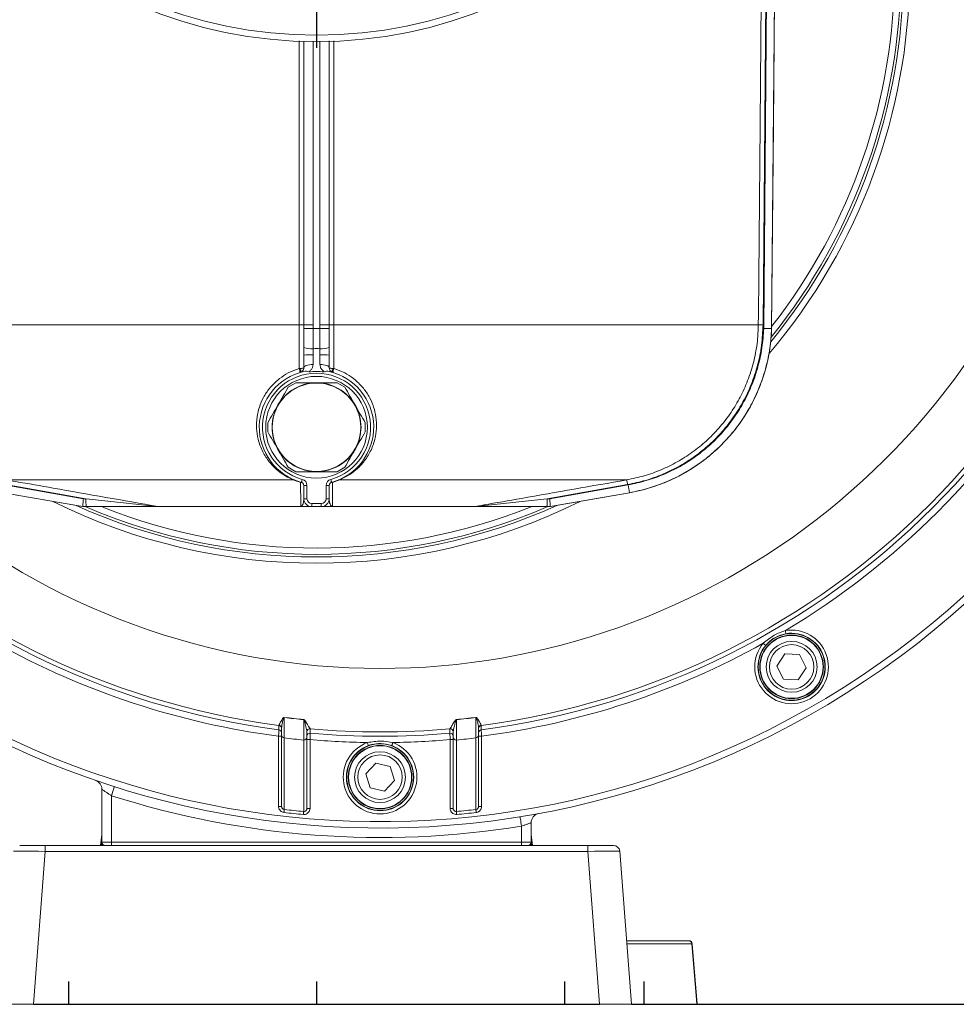
# Model space of a CAD drawing. Units: millimetres. Extents: x 13 to 413, y 12 to 292.
# Drawn here: x 253 to 283, y 184 to 215 of the extents above; entities that cross this region are included whole.
import ezdxf

# ---------------------------------------------------------------- set-up
doc = ezdxf.new("R2010")
doc.units = ezdxf.units.MM
doc.layers.add('DIBUJO', color=7, linetype='Continuous')
doc.styles.add('SLDTEXTSTYLE0', font='TXT', dxfattribs={"width": 0.605})
doc.dimstyles.new('SLDDIMSTYLE0', dxfattribs={"dimtxt": 4, "dimasz": 2.25, "dimexe": 0, "dimexo": 0.0625, "dimgap": 1, "dimtad": 1, "dimdec": 3, "dimlfac": 10, "dimrnd": 1e-09, "dimzin": 12, "dimdsep": 46, "dimtxsty": 'SLDTEXTSTYLE0', "dimsah": 1, "dimcen": 0.09, "dimadec": 0, "dimazin": 3, "dimtfac": 1, "dimtdec": 3, "dimtofl": 0, "dimtmove": 0, "dimatfit": 3, "dimfxl": 1, "dimfrac": 2, "dimtolj": 1, "dimtzin": 12, "dimarcsym": 0})

# ---------------------------------------------------------------- blocks, each defined once
blk = doc.blocks.new('_D_17')
at = {"layer": 'DIBUJO'}
for p, q in [((292.344, 249.531), (315.446, 249.531)), ((314.446, 249.531), (314.446, 184.231)), ((272.656, 184.231), (315.446, 184.231))]:
    blk.add_line(p, q, dxfattribs=at)
for points in [[(314.446, 249.531), (314.071, 247.281), (314.821, 247.281)], [(314.446, 184.231), (314.821, 186.481), (314.071, 186.481)]]:
    blk.add_solid(points, dxfattribs=at)
at = {"layer": 'DIBUJO', "insert": (309.29, 215.753), "char_height": 4, "attachment_point": 1, "rotation": 90, "style": 'SLDTEXTSTYLE0'}
blk.add_mtext('J', dxfattribs=at)
blk = doc.blocks.new('SW_CENTERMARKSYMBOL_0')
at = {"layer": 'DIBUJO', "color": 0}
for p, q in [((0, 0.4), (0, 14.45)), ((-0.4, 0), (-14.45, 0)), ((0, 0), (-0.2, 0)), ((0, 0), (0, 0.2)), ((0, 0), (0, -0.2)), ((0, 0), (0.2, 0)), ((0.4, 0), (14.45, 0)), ((0, -0.4), (0, -14.45))]:
    blk.add_line(p, q, dxfattribs=at)

msp = doc.modelspace()

# ---------------------------------------------------------------- linework, layer by layer
at = {"color": 7, "linetype": 'Continuous', "lineweight": 15}
for p, q in [((277.06717, 205.49548), (277.42495, 246.4935)), ((276.94373, 222.38662), (276.79721, 205.61581)), ((276.81852, 205.50042), (276.96591, 222.38672)), ((263.14622, 214.55337), (263.14622, 205.6159)), ((248.84309, 205.61712), (262.20173, 205.61712)), ((262.34554, 205.5008), (262.34551, 205.6159)), ((262.64264, 205.61346), (262.64273, 205.49548)), ((262.64273, 205.49548), (262.84899, 205.49548)), ((262.64273, 205.49548), (262.64273, 205.49548)), ((262.84899, 205.49548), (262.84909, 205.61346)), ((262.84899, 205.49548), (262.849, 205.49548)), ((263.14622, 205.6159), (263.14619, 205.5008)), ((263.29, 205.61712), (276.64864, 205.61712)), ((277.06629, 205.49548), (277.06717, 205.49548)), ((262.34586, 204.66089), (262.34554, 204.9063)), ((262.64274, 204.86509), (262.64166, 204.67401)), ((262.85007, 204.67401), (262.84899, 204.86509)), ((263.14619, 204.9063), (263.14586, 204.66089)), ((262.34586, 204.26433), (262.34586, 204.66089)), ((262.20158, 204.24112), (262.23817, 204.24354)), ((263.25356, 204.24354), (263.29015, 204.24112)), ((262.09977, 203.7935), (261.85648, 203.65304)), ((263.63525, 203.65304), (263.39196, 203.7935)), ((261.21038, 202.53397), (261.21038, 202.25304)), ((264.28135, 202.25304), (264.28135, 202.53397)), ((261.85648, 201.13397), (262.09977, 200.9935)), ((263.39196, 200.9935), (263.63525, 201.13397)), ((252.93572, 200.57914), (255.40864, 200.1435)), ((255.49155, 200.1435), (252.95699, 200.58899)), ((262.01982, 200.73671), (252.98168, 200.73671)), ((262.44586, 200.56047), (262.34586, 200.56047)), ((262.34586, 200.1435), (262.34586, 200.56047)), ((262.44586, 200.56047), (262.44586, 200.1435)), ((263.14586, 200.56047), (263.04586, 200.56047)), ((263.04586, 200.1435), (263.04586, 200.56047)), ((263.14586, 200.56047), (263.14586, 200.1435)), ((263.47191, 200.73671), (263.24494, 200.65895)), ((272.51005, 200.73671), (263.47191, 200.73671)), ((272.53474, 200.58899), (270.00018, 200.1435)), ((270.08309, 200.1435), (272.55601, 200.57914)), ((252.89262, 200.33294), (255.38583, 199.8935)), ((270.1059, 199.8935), (272.59911, 200.33294)), ((272.59721, 200.33294), (272.59911, 200.33294)), ((255.38583, 199.8935), (255.38895, 199.8935)), ((255.38895, 199.8935), (255.38896, 199.89351)), ((255.49373, 199.8935), (255.38895, 199.8935)), ((255.40864, 200.1435), (255.49155, 200.1435)), ((257.76417, 199.8973), (262.24759, 199.8973)), ((262.2519, 199.8935), (257.80724, 199.8935)), ((262.34586, 200.1435), (262.44586, 200.1435)), ((262.59586, 199.9935), (262.89586, 199.9935)), ((262.59586, 199.9935), (262.59586, 199.8935)), ((262.89586, 199.8935), (262.59586, 199.8935)), ((262.89586, 199.8935), (262.89586, 199.9935)), ((263.04586, 200.1435), (263.14586, 200.1435)), ((267.68449, 199.8935), (263.23983, 199.8935)), ((263.24414, 199.8973), (267.72756, 199.8973)), ((270.10278, 199.8935), (269.99799, 199.8935)), ((270.00018, 200.1435), (270.08309, 200.1435)), ((270.10277, 199.89351), (270.10278, 199.8935)), ((270.10278, 199.8935), (270.1059, 199.8935)), ((277.4875, 195.26315), (277.2347, 194.87659)), ((277.94866, 195.2375), (277.4875, 195.26315)), ((278.15703, 194.82529), (277.94866, 195.2375)), ((277.2347, 194.87659), (277.44307, 194.46438)), ((277.90423, 194.43873), (278.15703, 194.82529)), ((277.44307, 194.46438), (277.90423, 194.43873)), ((261.56322, 193.01112), (261.56319, 193.01621)), ((262.44586, 192.80747), (262.44586, 192.64159)), ((262.54939, 192.90208), (262.54939, 192.90208)), ((266.94234, 192.90208), (266.94234, 192.90208)), ((267.04586, 192.64159), (267.04586, 192.80747)), ((267.92854, 193.01621), (267.92851, 193.01112)), ((261.55086, 192.67182), (261.64586, 192.67182)), ((261.55086, 190.45875), (261.55086, 192.67182)), ((261.64586, 190.45875), (261.64586, 192.70852)), ((262.44586, 192.64159), (262.44586, 190.39742)), ((262.44586, 192.56344), (262.54086, 192.56344)), ((262.54086, 192.56344), (262.54086, 190.39742)), ((266.95086, 192.56344), (267.04586, 192.56344)), ((266.95086, 190.39742), (266.95086, 192.56344)), ((267.04586, 190.39742), (267.04586, 192.64159)), ((267.84586, 192.70852), (267.84586, 190.45875)), ((267.84586, 192.67182), (267.94086, 192.67182)), ((267.94086, 192.67182), (267.94086, 190.45875)), ((264.61094, 191.82273), (264.29585, 191.48502)), ((265.06096, 191.71871), (264.61094, 191.82273)), ((265.19588, 191.27698), (265.06096, 191.71871)), ((264.29585, 191.48502), (264.43077, 191.04328)), ((264.88079, 190.93926), (265.19588, 191.27698)), ((255.99301, 189.331), (255.99301, 190.99629)), ((264.43077, 191.04328), (264.88079, 190.93926)), ((256.29301, 190.79725), (256.29301, 189.331)), ((261.64586, 190.45875), (261.55086, 190.45875)), ((262.54086, 190.39742), (262.44586, 190.39742)), ((267.04586, 190.39742), (266.95086, 190.39742)), ((267.94086, 190.45875), (267.84586, 190.45875)), ((269.19872, 189.331), (269.19872, 189.83993)), ((269.49872, 189.94405), (269.49872, 189.331)), ((255.99301, 189.57447), (255.94505, 189.231)), ((269.54668, 189.231), (269.49872, 189.57447)), ((253.40534, 189.231), (254.2034, 189.231)), ((254.2034, 189.04495), (253.83566, 184.231)), ((254.2034, 189.04495), (254.2034, 189.231)), ((254.2034, 189.231), (271.28833, 189.231)), ((271.28833, 189.04495), (254.2034, 189.04495)), ((255.99301, 189.331), (256.29301, 189.331)), ((255.99301, 189.331), (255.99301, 189.231)), ((256.29301, 189.331), (256.29301, 189.231)), ((256.29301, 189.331), (269.19872, 189.331)), ((269.19872, 189.231), (269.19872, 189.331)), ((269.19872, 189.331), (269.49872, 189.331)), ((269.49872, 189.231), (269.49872, 189.331)), ((271.28833, 189.04495), (271.28833, 189.231)), ((271.28833, 189.231), (272.08639, 189.231)), ((271.65607, 184.231), (271.28833, 189.04495)), ((272.65366, 184.231), (272.28581, 189.04623)), ((274.55696, 186.1382), (274.56759, 186.13891)), ((274.71903, 184.23119), (274.56755, 186.1389)), ((253.83566, 184.231), (252.83807, 184.231)), ((253.83566, 184.231), (271.65607, 184.231)), ((272.65366, 184.231), (271.65607, 184.231)), ((272.65366, 184.231), (274.7088, 184.231))]:
    msp.add_line(p, q, dxfattribs=at)
at = {"color": 7, "linetype": 'Continuous', "lineweight": 15, "flags": 128}
for points in [[(276.64864, 205.61712), (276.65126, 205.91711), (276.66174, 207.11706), (276.70367, 211.91688), (276.79515, 222.38793)], [(277.2137, 222.38454), (277.20934, 221.88456), (277.19188, 219.88463), (277.12206, 211.88494), (277.06629, 205.49548)], [(262.20173, 205.61712), (262.20173, 205.91711), (262.20173, 207.11706), (262.20171, 211.91688), (262.2017, 214.55337)], [(262.34551, 205.6159), (262.34551, 205.80123), (262.34551, 207.00118), (262.34551, 211.801), (262.34551, 214.54403)], [(262.64265, 214.53609), (262.64265, 212.84256), (262.64264, 205.61346)], [(262.84909, 205.61346), (262.84909, 206.39567), (262.84908, 209.99643), (262.84908, 214.54317)], [(263.29003, 214.5583), (263.29003, 213.3616), (263.29, 205.61712)], [(276.79721, 205.61581), (276.76886, 205.61606), (276.74158, 205.61629), (276.71635, 205.61652), (276.6941, 205.61671), (276.67561, 205.61688), (276.66157, 205.617), (276.65246, 205.61708), (276.64864, 205.61712)], [(277.06629, 205.49548), (277.06629, 205.49548)], [(262.23817, 204.24354), (262.24486, 204.22278), (262.24988, 204.2017), (262.25299, 204.18133), (262.25405, 204.16263), (262.25299, 204.1465), (262.24988, 204.13372), (262.24486, 204.12488), (262.23817, 204.12042)], [(262.63796, 204.36884), (262.58057, 204.36637), (262.5256, 204.36011), (262.47511, 204.35029), (262.43096, 204.33728), (262.39479, 204.32155), (262.36795, 204.3037), (262.35144, 204.28439), (262.34586, 204.26433)], [(262.85377, 204.36884), (262.91116, 204.36637), (262.96613, 204.36011), (263.01662, 204.35029), (263.06077, 204.33728), (263.09694, 204.32155), (263.12378, 204.3037), (263.14029, 204.28439), (263.14586, 204.26433)], [(263.25356, 204.12042), (263.24687, 204.12488), (263.24185, 204.13372), (263.23873, 204.1465), (263.23768, 204.16263), (263.23873, 204.18133), (263.24185, 204.2017), (263.24687, 204.22278), (263.25356, 204.24354)], [(262.27218, 200.65695), (262.27269, 200.6588), (262.27418, 200.66429), (262.27662, 200.67321), (262.27989, 200.68521), (262.28388, 200.69982), (262.28843, 200.7165), (262.29336, 200.7346), (262.2985, 200.75342)], [(263.21955, 200.65695), (263.21904, 200.6588), (263.21755, 200.66429), (263.21511, 200.67321), (263.21184, 200.68521), (263.20785, 200.69982), (263.2033, 200.7165), (263.19837, 200.7346), (263.19323, 200.75342)], [(255.38896, 199.89351), (254.89659, 199.98023), (252.89452, 200.33294)], [(272.59721, 200.33294), (272.10482, 200.24618), (270.10277, 199.89351)], [(277.5164, 195.89476), (277.51605, 195.8968), (277.51507, 195.90251), (277.51349, 195.91167), (277.51138, 195.92393), (277.50882, 195.93883), (277.50591, 195.95579), (277.50274, 195.97419), (277.49946, 195.99331)], [(276.80475, 195.59222), (276.81966, 195.57981), (276.83401, 195.56788), (276.84725, 195.55687), (276.85887, 195.5472), (276.86844, 195.53924), (276.87558, 195.5333), (276.88003, 195.5296), (276.88162, 195.52827)], [(261.73146, 193.26119), (261.73141, 193.26079), (261.73136, 193.26039), (261.73131, 193.25998), (261.73126, 193.25957), (261.73121, 193.25915), (261.73116, 193.25872), (261.7311, 193.25829), (261.73105, 193.25786)], [(262.34304, 193.18895), (262.34308, 193.18939), (262.34313, 193.18982), (262.34317, 193.19024), (262.34321, 193.19066), (262.34325, 193.19108), (262.34329, 193.19149), (262.34333, 193.19189), (262.34337, 193.19229)], [(267.14836, 193.19229), (267.1484, 193.19189), (267.14844, 193.19149), (267.14848, 193.19108), (267.14852, 193.19066), (267.14856, 193.19024), (267.1486, 193.18982), (267.14865, 193.18939), (267.14869, 193.18895)], [(267.76068, 193.25786), (267.76063, 193.25829), (267.76057, 193.25872), (267.76052, 193.25915), (267.76047, 193.25957), (267.76042, 193.25998), (267.76036, 193.26039), (267.76031, 193.26079), (267.76026, 193.26119)], [(261.56315, 192.8719), (261.56315, 192.87357), (261.56315, 192.88026), (261.56316, 192.90701), (261.56322, 193.01112)], [(262.54939, 192.90208), (262.54939, 192.90041), (262.54939, 192.89375), (262.54938, 192.86712), (262.54934, 192.76347)], [(266.94239, 192.76347), (266.94239, 192.76514), (266.94239, 192.77179), (266.94238, 192.79843), (266.94234, 192.90208)], [(267.92851, 193.01112), (267.92851, 193.00945), (267.92852, 193.00276), (267.92853, 192.976), (267.92858, 192.8719)], [(261.72945, 192.61522), (261.72947, 192.58745), (261.72952, 192.47638), (261.72972, 192.03214), (261.7304, 190.36127)], [(262.34253, 190.29974), (262.34252, 190.32741), (262.34248, 190.43812), (262.34234, 190.88097), (262.34177, 192.54804)], [(264.34477, 192.46852), (264.35149, 192.45032), (264.35795, 192.43281), (264.3639, 192.41666), (264.36914, 192.40247), (264.37344, 192.3908), (264.37666, 192.38208), (264.37866, 192.37665), (264.37938, 192.37471)], [(265.11235, 192.37471), (265.11307, 192.37665), (265.11507, 192.38208), (265.11829, 192.3908), (265.12259, 192.40247), (265.12782, 192.41666), (265.13378, 192.43281), (265.14024, 192.45032), (265.14695, 192.46852)], [(267.14996, 192.54804), (267.14995, 192.52034), (267.14991, 192.40956), (267.14975, 191.96648), (267.1492, 190.29974)], [(267.76133, 190.36127), (267.76134, 190.38901), (267.76138, 190.49997), (267.76156, 190.94385), (267.76227, 192.61522)], [(256.38423, 191.08304), (256.38247, 191.07755), (256.37728, 191.06129), (256.36885, 191.03488), (256.35751, 190.99933), (256.34368, 190.95602), (256.32792, 190.90661), (256.3108, 190.853), (256.29301, 190.79725)], [(261.71994, 190.26786), (261.72181, 190.28459), (261.72363, 190.30079), (261.72532, 190.31595), (261.72685, 190.32959), (261.72816, 190.34127), (261.72921, 190.35063), (261.72996, 190.35737), (261.7304, 190.36127)], [(262.34253, 190.29974), (262.34218, 190.29582), (262.34157, 190.28907), (262.34074, 190.27969), (262.3397, 190.26798), (262.33848, 190.25431), (262.33713, 190.23912), (262.33568, 190.22288), (262.33419, 190.20611)], [(267.15754, 190.20611), (267.15605, 190.22288), (267.1546, 190.23912), (267.15325, 190.25431), (267.15203, 190.26798), (267.15099, 190.27969), (267.15015, 190.28907), (267.14955, 190.29582), (267.1492, 190.29974)], [(267.76133, 190.36127), (267.76177, 190.35737), (267.76252, 190.35063), (267.76357, 190.34127), (267.76488, 190.32959), (267.7664, 190.31595), (267.7681, 190.30079), (267.76992, 190.28459), (267.77179, 190.26786)], [(269.15067, 190.13606), (269.15159, 190.13037), (269.15433, 190.11352), (269.15877, 190.08615), (269.16474, 190.04933), (269.17203, 190.00445), (269.18033, 189.95326), (269.18935, 189.89771), (269.19872, 189.83993)], [(274.7088, 184.231), (274.67707, 184.62972), (274.55696, 186.1382)]]:
    msp.add_lwpolyline(points, dxfattribs=at)
at = {"color": 7, "linetype": 'Continuous', "lineweight": 15}
for centre, radius in [((262.74586, 228.7805), 14.25), ((262.74586, 228.7805), 14.05), ((262.74586, 202.3935), 1.6), ((262.74586, 202.3935), 1.39118), ((277.69586, 194.85094), 1.04996), ((277.69586, 194.85094), 1), ((277.69586, 194.85094), 0.99), ((277.69586, 194.85094), 0.8), ((277.69586, 194.85094), 0.7), ((264.74586, 191.381), 1.04996), ((264.74586, 191.381), 1), ((264.74586, 191.381), 0.99), ((264.74586, 191.381), 0.8), ((264.74586, 191.381), 0.7)]:
    msp.add_circle(centre, radius, dxfattribs=at)
for centre, radius, start, end in [((264.74586, 217.281), 27.5, 127.170993, 29.778161), ((264.74586, 217.281), 27.3, 127.484173, 29.778161), ((264.74586, 217.281), 22.47775, 180, 55.94686), ((262.74586, 216.781), 18.66782, 319.710285, 38.929059), ((262.74586, 216.781), 18.47086, 320.695931, 38.18005), ((262.74586, 216.781), 18.38808, 321.081117, 37.856729), ((262.74586, 216.781), 18.19112, 321.934109, 0), ((264.74586, 217.281), 24.61572, 187.428919, 262.571081), ((264.74586, 217.281), 24.47767, 187.470893, 262.529107), ((264.74586, 217.281), 24.47767, 277.470893, 352.529107), ((264.74586, 217.281), 24.61572, 277.428919, 352.571081), ((262.23318, 200.84573), 4.7715, 88.650965, 90.377593), ((262.57535, 215.52003), 9.9068, 268.670638, 270.389206), ((262.91638, 215.52003), 9.9068, 269.610794, 271.329362), ((263.25855, 200.84573), 4.7715, 89.622407, 91.349035), ((271.65969, 205.66075), 5.41, 279.999842, 358.249388), ((262.5768, 205.48177), 0.6202, 248.106371, 276.103096), ((262.91493, 205.48177), 0.6202, 263.896904, 291.893629), ((262.56853, 202.98248), 1.69311, 87.52447, 97.556885), ((262.9232, 202.98248), 1.69311, 82.443115, 92.47553), ((264.74586, 217.281), 24.81572, 300.926097, 329.073903), ((261.94111, 204.12399), 0.2856, 358.594351, 24.213608), ((263.55062, 204.12399), 0.2856, 155.786392, 181.405649), ((262.74586, 202.3935), 1.8, 102.794364, 254.742477), ((262.74586, 202.3935), 1.7, 285.257523, 254.742477), ((262.74586, 202.3935), 1.8, 285.257523, 77.205636), ((262.74586, 202.3935), 1.4, 90, 150), ((262.74586, 202.3935), 1.4, 30, 90), ((262.74586, 202.3935), 1.4, 150, 210), ((262.74586, 202.3935), 1.4, 330, 30), ((262.74586, 202.3935), 1.4, 210, 270), ((262.74586, 202.3935), 1.4, 270, 330), ((262.02516, 200.65386), 0.08302, 67.58774, 93.687417), ((262.25415, 200.59042), 0.06893, 74.83713, 96.128714), ((262.24663, 200.55972), 0.09924, 0.436268, 89.907094), ((262.24586, 200.56047), 0.1, 0, 74.742477), ((262.24586, 200.56047), 0.2, 0, 74.742477), ((263.24586, 200.56047), 0.2, 105.257523, 180), ((263.2451, 200.55972), 0.09924, 90.092906, 179.563732), ((263.24586, 200.56047), 0.1, 105.257523, 180), ((263.23758, 200.59042), 0.06893, 83.871286, 105.16287), ((263.46657, 200.65386), 0.08302, 86.312583, 112.41226), ((276.92529, 201.39876), 4.4646, 188.527772, 190.449916), ((265.41791, 199.25798), 7.25934, 8.515611, 10.485952), ((262.74586, 216.781), 18.66782, 243.608284, 296.391716), ((262.74586, 216.781), 18.47086, 245.831903, 294.168097), ((262.74586, 216.781), 18.38808, 246.692361, 293.307639), ((262.65017, 200.08096), 7.15889, 179.499439, 181.500476), ((262.74586, 216.781), 18.19112, 248.309756, 291.79779), ((257.80722, 200.13935), 0.24585, 259.915379, 270.004434), ((262.2532, 199.89932), 0.00596, 199.803209, 257.387737), ((262.59586, 200.1435), 0.25, 180, 270), ((262.59586, 200.1435), 0.15, 180, 270), ((262.89586, 200.1435), 0.15, 270, 360), ((262.89586, 200.1435), 0.25, 270, 360), ((263.23853, 199.89932), 0.00596, 282.612263, 340.196791), ((267.68451, 200.13935), 0.24585, 269.995566, 280.084621), ((262.84156, 200.08096), 7.15889, 358.499524, 0.500561), ((277.69586, 194.85094), 1.15913, 140.244456, 99.755544), ((277.69586, 194.85094), 1.05913, 140.244456, 99.755544), ((264.74586, 217.281), 24.81572, 240.926097, 262.602689), ((264.74586, 217.281), 24.81572, 277.397311, 299.073903), ((264.74586, 217.281), 24.21158, 262.846982, 264.304431), ((264.74586, 217.281), 24.20822, 262.846982, 264.304431), ((264.74586, 217.281), 24.20822, 275.695569, 277.153018), ((264.74586, 217.281), 24.21158, 275.695569, 277.153018), ((261.55087, 192.7777), 0.095, 0.000718, 82.572752), ((261.55103, 192.92215), 0.09484, 0.061897, 82.632695), ((261.55087, 192.91693), 0.095, 0.000621, 82.531273), ((262.54086, 192.80746), 0.095, 84.850905, 179.998988), ((262.54086, 192.66885), 0.095, 84.879503, 179.998888), ((264.74586, 217.281), 24.61572, 264.880543, 275.119457), ((264.74586, 217.281), 24.47767, 264.851704, 275.148296), ((266.95087, 192.80746), 0.095, 0.001242, 95.149045), ((266.95087, 192.66885), 0.095, 0.001382, 95.120368), ((267.9407, 192.92215), 0.09484, 97.367311, 179.938097), ((267.94086, 192.91693), 0.095, 97.468847, 179.999131), ((267.94086, 192.7777), 0.095, 97.427207, 179.999258), ((261.74021, 192.70895), 0.09435, 180.26176, 263.454555), ((264.74586, 217.281), 24.84953, 263.027844, 264.448177), ((262.35126, 192.64216), 0.09461, 264.24367, 359.651016), ((264.74586, 217.281), 24.81572, 264.902262, 269.073903), ((264.74586, 191.381), 1.15913, 110.244456, 69.755544), ((264.74586, 217.281), 24.81572, 270.926097, 275.097738), ((267.14047, 192.64216), 0.09461, 180.348931, 275.756357), ((264.74586, 217.281), 24.84953, 275.551823, 276.972156), ((267.75152, 192.70895), 0.09435, 276.545283, 359.738402), ((264.74586, 191.381), 1.05913, 110.244456, 69.755544), ((255.69301, 190.99629), 0.3, 0, 70.995504), ((264.74586, 217.281), 27.8, 252.298403, 279.217038), ((264.74586, 217.281), 27.08809, 263.60855, 264.909847), ((264.74586, 217.281), 27.08809, 275.090153, 276.39145), ((264.74586, 217.281), 27.18208, 263.60855, 264.909847), ((264.74586, 217.281), 27.18208, 275.090153, 276.39145), ((269.79872, 189.94405), 0.3, 100.472144, 180), ((256.04424, 189.18656), 0.10629, 118.813304, 155.289787), ((256.09301, 189.331), 0.1, 180, 270), ((269.39872, 189.331), 0.1, 270, 0), ((269.44749, 189.18656), 0.10629, 24.710213, 61.186696), ((272.08639, 189.031), 0.2, 4.890594, 90), ((274.46012, 186.13411), 0.09693, 2.42213, 88.502121), ((274.46809, 186.131), 0.1, 4.528448, 89.99951), ((274.46809, 186.131), 0.1, 4.702796, 89.999639)]:
    msp.add_arc(centre, radius, start, end, dxfattribs=at)
for centre, major_axis, start_param, end_param in [((254.20767, 189.031), (1.00175, -0.01522), 1.57526255, 3.14074551), ((271.28406, 189.031), (1.00175, 0.01522), 0.00084715, 1.56633011)]:
    msp.add_ellipse(centre, major_axis=major_axis, ratio=0.01385919, start_param=start_param, end_param=end_param, dxfattribs=at)
for points, knots in [([(262.20158, 204.24112), (262.2016, 204.33757), (262.20165, 204.6089), (262.20171, 205.06852), (262.20172, 205.43352), (262.20173, 205.61712)], [0, 0, 0, 0, 0.21511578, 0.60519425, 1, 1, 1, 1]), ([(262.64273, 205.49548), (262.60902, 205.49552), (262.5416, 205.49561), (262.45219, 205.49657), (262.38446, 205.49803), (262.35425, 205.49951), (262.34681, 205.50046), (262.34572, 205.50075), (262.34554, 205.5008)], [0, 0, 0, 0, 0.2251402, 0.45028017, 0.67542697, 0.90058598, 0.9835901, 1, 1, 1, 1]), ([(262.34554, 204.9063), (262.34554, 205.00234), (262.34554, 205.19972), (262.34554, 205.39866), (262.34554, 205.5008)], [0, 0, 0, 0, 0.48658983, 1, 1, 1, 1]), ([(262.64273, 205.49548), (262.64273, 205.38662), (262.64273, 205.17566), (262.64274, 204.96637), (262.64274, 204.86509)], [0, 0, 0, 0, 0.516035202, 1, 1, 1, 1]), ([(262.84899, 204.86509), (262.84899, 204.98291), (262.849, 205.19229), (262.849, 205.40324), (262.849, 205.49548)], [0, 0, 0, 0, 0.56275129, 1, 1, 1, 1]), ([(262.849, 205.49548), (262.88271, 205.49552), (262.95013, 205.49561), (263.03954, 205.49657), (263.10727, 205.49803), (263.13748, 205.49951), (263.14492, 205.50046), (263.14601, 205.50075), (263.14619, 205.5008)], [0, 0, 0, 0, 0.2251402, 0.45028017, 0.67542697, 0.90058598, 0.9835901, 1, 1, 1, 1]), ([(263.14619, 205.5008), (263.14619, 205.41442), (263.14619, 205.21548), (263.14619, 205.01802), (263.14619, 204.9063)], [0, 0, 0, 0, 0.434194953, 1, 1, 1, 1]), ([(263.29, 205.61712), (263.29, 205.51711), (263.29001, 205.23575), (263.29005, 204.77237), (263.29012, 204.41891), (263.29015, 204.24112)], [0, 0, 0, 0, 0.21511501, 0.6051939, 1, 1, 1, 1]), ([(272.51005, 200.73671), (272.69378, 200.77536), (273.06184, 200.85278), (273.59282, 201.046), (274.10039, 201.29244), (274.57594, 201.59683), (275.01478, 201.95176), (275.41132, 202.35318), (275.75882, 202.79733), (276.05474, 203.27694), (276.25798, 203.70744), (276.42736, 204.16588), (276.55754, 204.65246), (276.63508, 205.17271), (276.64493, 205.4956), (276.64864, 205.61712)], [0, 0, 0, 0, 0.08108815, 0.16243408, 0.24352115, 0.32461132, 0.40596053, 0.48705019, 0.56801281, 0.64923441, 0.73019665, 0.77334777, 0.86040528, 0.94746244, 1, 1, 1, 1]), ([(276.79721, 205.61581), (276.78737, 205.40182), (276.76765, 204.973), (276.63733, 204.34117), (276.44279, 203.7494), (276.18541, 203.20547), (275.88076, 202.71142), (275.52282, 202.25396), (275.11442, 201.8405), (274.66243, 201.47492), (274.17265, 201.1614), (273.6499, 200.90757), (273.10304, 200.70855), (272.72397, 200.6288), (272.53474, 200.58899)], [0, 0, 0, 0, 0.08980202, 0.1799588, 0.26976104, 0.35073099, 0.43195988, 0.51293028, 0.59402498, 0.67537968, 0.7564751, 0.83756352, 0.91891061, 1, 1, 1, 1]), ([(272.55601, 200.57914), (272.74523, 200.61903), (273.12427, 200.69892), (273.67103, 200.89823), (274.19365, 201.15233), (274.68327, 201.46605), (275.13511, 201.83175), (275.5436, 202.24543), (275.90184, 202.70325), (276.20693, 203.19788), (276.45948, 203.73137), (276.64901, 204.29953), (276.77848, 204.89436), (276.80519, 205.29864), (276.81852, 205.50042)], [0, 0, 0, 0, 0.08230844, 0.16487922, 0.24718746, 0.32949774, 0.41207064, 0.49438079, 0.57666979, 0.65922124, 0.74151017, 0.82757321, 0.91393702, 1, 1, 1, 1]), ([(277.06629, 205.49548), (277.06525, 205.46642), (277.05699, 205.23504), (277.01096, 204.80173), (276.88102, 204.20663), (276.68552, 203.62946), (276.42505, 203.07855), (276.1051, 202.55997), (275.72953, 202.07996), (275.30125, 201.64624), (274.82752, 201.26282), (274.31418, 200.9339), (273.76625, 200.66748), (273.193, 200.45852), (272.7956, 200.37475), (272.59721, 200.33294)], [0, 0, 0, 0, 0.01181323, 0.09405192, 0.17655295, 0.25879194, 0.3410478, 0.4235659, 0.50582178, 0.58809847, 0.6706376, 0.75291418, 0.83518864, 0.91772546, 1, 1, 1, 1]), ([(277.06629, 205.49548), (277.06322, 205.49554), (277.05707, 205.49567), (277.01315, 205.49655), (276.94911, 205.49782), (276.88215, 205.49916), (276.83753, 205.50004), (276.82075, 205.50038), (276.81852, 205.50042)], [0, 0, 0, 0, 0.21739466, 0.4347892, 0.65219202, 0.86960425, 0.98267581, 1, 1, 1, 1]), ([(262.64274, 204.86509), (262.67653, 204.86579), (262.74528, 204.86721), (262.81403, 204.8658), (262.84899, 204.86509)], [0, 0, 0, 0, 0.49154058, 1, 1, 1, 1]), ([(262.64166, 204.67401), (262.64122, 204.63636), (262.64002, 204.53229), (262.63876, 204.43252), (262.63796, 204.36884)], [0, 0, 0, 0, 0.3617248, 1, 1, 1, 1]), ([(262.85377, 204.36884), (262.85254, 204.46695), (262.85128, 204.56763), (262.8501, 204.67136), (262.85007, 204.67401)], [0, 0, 0, 0, 0.974417136, 1, 1, 1, 1]), ([(263.14586, 204.66089), (263.14586, 204.58065), (263.14586, 204.44531), (263.14586, 204.3167), (263.14586, 204.26433)], [0, 0, 0, 0, 0.59281763, 1, 1, 1, 1]), ([(262.01982, 200.73671), (261.95821, 200.76403), (261.83496, 200.81868), (261.63376, 200.94334), (261.43933, 201.10156), (261.23608, 201.32), (261.0433, 201.61557), (260.90692, 201.97468), (260.84873, 202.35083), (260.86206, 202.69392), (260.93846, 203.02649), (261.06676, 203.33044), (261.25919, 203.62307), (261.50072, 203.87135), (261.78081, 204.0687), (262.01637, 204.182), (262.16247, 204.22864), (262.20158, 204.24112)], [0, 0, 0, 0, 0.07037564, 0.14077253, 0.21304634, 0.28530272, 0.38173361, 0.48039507, 0.55457921, 0.6306663, 0.6903786, 0.75170969, 0.81171558, 0.87405011, 0.9262529, 0.98026201, 1, 1, 1, 1]), ([(262.23817, 204.12042), (262.23973, 204.1209), (262.24753, 204.12328), (262.26108, 204.12885), (262.28688, 204.14326), (262.31454, 204.16933), (262.33935, 204.20822), (262.34373, 204.24596), (262.34586, 204.26433)], [0, 0, 0, 0, 0.01651691, 0.08273233, 0.15515842, 0.38863825, 0.70230668, 1, 1, 1, 1]), ([(262.34586, 204.26433), (262.34586, 204.26429), (262.34585, 204.26302), (262.34419, 204.26014), (262.33557, 204.2556), (262.31553, 204.25047), (262.28268, 204.24593), (262.25209, 204.24429), (262.23817, 204.24354)], [0, 0, 0, 0, 0.00390002, 0.13567797, 0.30760521, 0.51184045, 0.77784608, 1, 1, 1, 1]), ([(262.63796, 204.36884), (262.63374, 204.33695), (262.62532, 204.27336), (262.57493, 204.19469), (262.52905, 204.1542), (262.5071, 204.13484)], [0, 0, 0, 0, 0.34417951, 0.68631163, 1, 1, 1, 1]), ([(262.98463, 204.13484), (262.95447, 204.16248), (262.89911, 204.21322), (262.85959, 204.29835), (262.85528, 204.35059), (262.85377, 204.36884)], [0, 0, 0, 0, 0.43788547, 0.80355356, 1, 1, 1, 1]), ([(263.14586, 204.26433), (263.14936, 204.24131), (263.15667, 204.19327), (263.18746, 204.15581), (263.22258, 204.133), (263.23866, 204.12524), (263.24948, 204.12174), (263.25356, 204.12042)], [0, 0, 0, 0, 0.38147671, 0.7962042, 0.88430476, 0.95646479, 1, 1, 1, 1]), ([(263.14586, 204.26433), (263.14586, 204.26429), (263.14588, 204.26302), (263.14754, 204.26014), (263.15616, 204.2556), (263.17619, 204.25047), (263.20905, 204.24593), (263.23964, 204.24429), (263.25356, 204.24354)], [0, 0, 0, 0, 0.00390002, 0.13567797, 0.30760521, 0.51184045, 0.77784608, 1, 1, 1, 1]), ([(263.29015, 204.24112), (263.32926, 204.22865), (263.47358, 204.18261), (263.70894, 204.06924), (263.98802, 203.87423), (264.23038, 203.6246), (264.42354, 203.33382), (264.55238, 203.02796), (264.62944, 202.6969), (264.64279, 202.3527), (264.58574, 201.97761), (264.44897, 201.6175), (264.24077, 201.29557), (263.99114, 201.04372), (263.72237, 200.85208), (263.55531, 200.77512), (263.47191, 200.73671)], [0, 0, 0, 0, 0.01974009, 0.07284105, 0.12595479, 0.1871014, 0.24829508, 0.30879384, 0.3693452, 0.44444092, 0.51962691, 0.61711718, 0.71473564, 0.80969093, 0.90499913, 1, 1, 1, 1]), ([(262.5071, 204.13484), (262.50662, 204.13501), (262.48265, 204.14377), (262.42841, 204.15922), (262.37642, 204.15255), (262.34725, 204.14881)], [0, 0, 0, 0, 0.00876181, 0.44368011, 1, 1, 1, 1]), ([(262.98463, 204.13484), (262.90457, 204.14266), (262.74539, 204.15823), (262.58622, 204.1426), (262.5071, 204.13484)], [0, 0, 0, 0, 0.50293901, 1, 1, 1, 1]), ([(263.14448, 204.14881), (263.1153, 204.15255), (263.06332, 204.15922), (263.00908, 204.14377), (262.9851, 204.13501), (262.98463, 204.13484)], [0, 0, 0, 0, 0.55631989, 0.99123819, 1, 1, 1, 1]), ([(261.85648, 203.65304), (261.80361, 203.56147), (261.69716, 203.3771), (261.58825, 203.18846), (261.53343, 203.0935)], [0, 0, 0, 0, 0.496659375, 1, 1, 1, 1]), ([(262.74586, 203.7935), (262.63778, 203.7935), (262.41995, 203.7935), (262.20703, 203.7935), (262.09977, 203.7935)], [0, 0, 0, 0, 0.496204479, 1, 1, 1, 1]), ([(263.39196, 203.7935), (263.28623, 203.7935), (263.07333, 203.7935), (262.85551, 203.7935), (262.74586, 203.7935)], [0, 0, 0, 0, 0.49665938, 1, 1, 1, 1]), ([(263.9583, 203.0935), (263.90426, 203.18711), (263.79534, 203.37575), (263.68888, 203.56014), (263.63525, 203.65304)], [0, 0, 0, 0, 0.49620452, 1, 1, 1, 1]), ([(261.53343, 203.0935), (261.47939, 202.9999), (261.37047, 202.81126), (261.26401, 202.62686), (261.21038, 202.53397)], [0, 0, 0, 0, 0.49620346, 1, 1, 1, 1]), ([(264.28135, 202.53397), (264.22848, 202.62554), (264.12204, 202.80991), (264.01312, 202.99855), (263.9583, 203.0935)], [0, 0, 0, 0, 0.496660355, 1, 1, 1, 1]), ([(261.21038, 202.25304), (261.26325, 202.16147), (261.36969, 201.9771), (261.47861, 201.78846), (261.53343, 201.6935)], [0, 0, 0, 0, 0.496659375, 1, 1, 1, 1]), ([(263.9583, 201.6935), (264.01234, 201.78711), (264.12126, 201.97575), (264.22772, 202.16014), (264.28135, 202.25304)], [0, 0, 0, 0, 0.496204449, 1, 1, 1, 1]), ([(261.85648, 201.13397), (261.80361, 201.22554), (261.69716, 201.40991), (261.58825, 201.59855), (261.53343, 201.6935)], [0, 0, 0, 0, 0.4966584, 1, 1, 1, 1]), ([(263.9583, 201.6935), (263.90426, 201.5999), (263.79535, 201.41126), (263.68888, 201.22686), (263.63525, 201.13397)], [0, 0, 0, 0, 0.49620548, 1, 1, 1, 1]), ([(262.09977, 200.9935), (262.2055, 200.9935), (262.4184, 200.9935), (262.63622, 200.9935), (262.74586, 200.9935)], [0, 0, 0, 0, 0.49665938, 1, 1, 1, 1]), ([(262.74586, 200.9935), (262.85395, 200.9935), (263.07178, 200.9935), (263.2847, 200.9935), (263.39196, 200.9935)], [0, 0, 0, 0, 0.496204479, 1, 1, 1, 1]), ([(252.98168, 200.73671), (253.08017, 200.71939), (253.57259, 200.63277), (255.16665, 200.35241), (256.6624, 200.09034), (257.76417, 199.8973)], [0, 0, 0, 0, 0.06178238, 0.30891168, 1, 1, 1, 1]), ([(262.24679, 200.65895), (262.23882, 200.66117), (262.15011, 200.6858), (262.0819, 200.71245), (262.01982, 200.73671)], [0, 0, 0, 0, 0.08986505, 1, 1, 1, 1]), ([(262.24759, 199.8973), (262.2474, 200.02045), (262.24701, 200.27404), (262.24687, 200.52821), (262.24679, 200.65895)], [0, 0, 0, 0, 0.485633149, 1, 1, 1, 1]), ([(263.24494, 200.65895), (263.24493, 200.64739), (263.2449, 200.58959), (263.24474, 200.33543), (263.24441, 200.09329), (263.24414, 199.8973)], [0, 0, 0, 0, 0.04548094, 0.22740459, 1, 1, 1, 1]), ([(267.72756, 199.8973), (267.82172, 199.91376), (268.30989, 199.99909), (269.90413, 200.27845), (271.40406, 200.54222), (272.51005, 200.73671)], [0, 0, 0, 0, 0.05905582, 0.30618524, 1, 1, 1, 1]), ([(255.40864, 200.1435), (255.40857, 200.14271), (255.40698, 200.12454), (255.403, 200.0784), (255.39719, 200.00914), (255.39214, 199.94566), (255.389, 199.90231), (255.38898, 199.89644), (255.38896, 199.89351)], [0, 0, 0, 0, 0.00615413, 0.14021517, 0.35592703, 0.57086114, 0.78542539, 1, 1, 1, 1]), ([(255.49155, 200.1435), (255.75325, 200.11512), (256.27561, 200.05847), (256.92584, 199.98803), (257.37613, 199.9393), (257.59373, 199.91576), (257.69344, 199.90497), (257.73776, 199.90017), (257.7562, 199.89817), (257.76304, 199.89742), (257.76396, 199.89732), (257.76417, 199.8973)], [0, 0, 0, 0, 0.34310327, 0.68485059, 0.85333603, 0.93495868, 0.97299061, 0.98615999, 0.99675516, 0.9992625, 1, 1, 1, 1]), ([(257.80724, 199.8935), (257.8061, 199.8935), (257.8023, 199.8935), (257.78346, 199.8935), (257.73918, 199.8935), (257.63877, 199.8935), (257.41721, 199.8935), (256.95853, 199.8935), (256.29417, 199.8935), (255.76051, 199.8935), (255.49373, 199.8935)], [0, 0, 0, 0, 0.00707718, 0.02369055, 0.04014996, 0.08201657, 0.16557498, 0.33252908, 0.66634304, 1, 1, 1, 1]), ([(262.24759, 199.8973), (262.24849, 199.89736), (262.25096, 199.89752), (262.25648, 199.89848), (262.26809, 199.90244), (262.29004, 199.91901), (262.33083, 199.98544), (262.3438, 200.0636), (262.34549, 200.12899), (262.34586, 200.1435)], [0, 0, 0, 0, 0.00152346, 0.00413447, 0.01390866, 0.0526563, 0.20703267, 0.82394172, 1, 1, 1, 1]), ([(262.59586, 199.8935), (262.59396, 199.8935), (262.58946, 199.8935), (262.5577, 199.8935), (262.48902, 199.8935), (262.41374, 199.8935), (262.36623, 199.8935), (262.31735, 199.8935), (262.27922, 199.8935), (262.25993, 199.8935), (262.2519, 199.8935)], [0, 0, 0, 0, 0.21159393, 0.49952742, 0.78680372, 0.85939803, 0.93166067, 0.97197807, 0.9883243, 1, 1, 1, 1]), ([(263.23983, 199.8935), (263.2318, 199.8935), (263.21251, 199.8935), (263.17438, 199.8935), (263.1255, 199.8935), (263.07799, 199.8935), (263.0027, 199.8935), (262.93403, 199.8935), (262.90227, 199.8935), (262.89777, 199.8935), (262.89586, 199.8935)], [0, 0, 0, 0, 0.0116757, 0.02802193, 0.06833933, 0.14060197, 0.21319628, 0.50047258, 0.78840607, 1, 1, 1, 1]), ([(263.14586, 200.1435), (263.14641, 200.12549), (263.14844, 200.05885), (263.16355, 199.98065), (263.20264, 199.91761), (263.2242, 199.90247), (263.23427, 199.8987), (263.23974, 199.8977), (263.2421, 199.89741), (263.24361, 199.89733), (263.24414, 199.8973)], [0, 0, 0, 0, 0.21840913, 0.80804847, 0.94992402, 0.98448665, 0.99514294, 0.99751864, 0.99913901, 1, 1, 1, 1]), ([(269.99799, 199.8935), (269.73122, 199.8935), (269.19756, 199.8935), (268.5332, 199.8935), (268.07452, 199.8935), (267.85296, 199.8935), (267.75255, 199.8935), (267.70827, 199.8935), (267.68942, 199.8935), (267.68563, 199.8935), (267.68449, 199.8935)], [0, 0, 0, 0, 0.33365696, 0.66747092, 0.83442502, 0.91798343, 0.95985004, 0.97630945, 0.99292282, 1, 1, 1, 1]), ([(267.72756, 199.8973), (267.72844, 199.8974), (267.72956, 199.89752), (267.73679, 199.8983), (267.75396, 199.90017), (267.79829, 199.90497), (267.898, 199.91576), (268.1156, 199.9393), (268.56589, 199.98804), (269.21612, 200.05847), (269.73848, 200.11512), (270.00018, 200.1435)], [0, 0, 0, 0, 0.00252686, 0.00324044, 0.01383565, 0.02700509, 0.06503719, 0.1466602, 0.31514638, 0.65689522, 1, 1, 1, 1]), ([(270.10277, 199.89351), (270.10275, 199.89644), (270.10273, 199.90231), (270.09959, 199.94566), (270.09454, 200.00914), (270.08873, 200.0784), (270.08475, 200.12454), (270.08316, 200.14271), (270.08309, 200.1435)], [0, 0, 0, 0, 0.21457461, 0.42913886, 0.64407297, 0.85978483, 0.99384587, 1, 1, 1, 1]), ([(276.80475, 195.59222), (276.91497, 195.68379), (277.12387, 195.85735), (277.37896, 195.94969), (277.49946, 195.99331)], [0, 0, 0, 0, 0.52762472, 1, 1, 1, 1]), ([(277.5164, 195.89476), (277.40224, 195.86357), (277.1923, 195.80621), (276.99018, 195.6511), (276.90331, 195.55281), (276.88162, 195.52827)], [0, 0, 0, 0, 0.47209392, 0.86818286, 1, 1, 1, 1]), ([(261.56319, 193.01621), (261.569, 193.03066), (261.58022, 193.05857), (261.6306, 193.14621), (261.67176, 193.21307), (261.69126, 193.23862), (261.70292, 193.25004), (261.71056, 193.25586), (261.71738, 193.25954), (261.72426, 193.26124), (261.72842, 193.2615), (261.73086, 193.26125), (261.73146, 193.26119)], [0, 0, 0, 0, 0.3933835, 0.75942919, 0.88002904, 0.93675716, 0.95701409, 0.97118268, 0.98626133, 0.99207999, 0.99802219, 1, 1, 1, 1]), ([(261.64586, 192.92226), (261.64881, 192.95306), (261.65448, 193.01232), (261.67994, 193.12335), (261.70085, 193.20165), (261.71072, 193.23093), (261.71661, 193.24412), (261.72043, 193.25075), (261.72362, 193.25501), (261.72688, 193.25721), (261.72864, 193.25782), (261.72992, 193.25799), (261.73074, 193.25789), (261.73105, 193.25786)], [0, 0, 0, 0, 0.40064439, 0.77064277, 0.89104663, 0.94664416, 0.96593021, 0.97893759, 0.99159612, 0.99565598, 0.99732225, 0.99900295, 1, 1, 1, 1]), ([(261.73105, 193.25786), (261.73085, 193.17905), (261.73039, 192.99877), (261.72994, 192.81492), (261.72962, 192.6826), (261.72951, 192.63775), (261.72945, 192.61522)], [0, 0, 0, 0, 0.24776648, 0.5668245, 0.782386, 1, 1, 1, 1]), ([(262.34177, 192.54804), (262.34185, 192.5907), (262.34202, 192.67728), (262.34242, 192.88292), (262.34279, 193.06354), (262.34295, 193.14351), (262.34304, 193.18895)], [0, 0, 0, 0, 0.37133249, 0.75345381, 0.85989048, 1, 1, 1, 1]), ([(262.34304, 193.18895), (262.34352, 193.18885), (262.3444, 193.18867), (262.34638, 193.18774), (262.35022, 193.1845), (262.35912, 193.16997), (262.37861, 193.11067), (262.41159, 192.97561), (262.43845, 192.87033), (262.44558, 192.82022), (262.44581, 192.8099), (262.44586, 192.80747)], [0, 0, 0, 0, 0.00139358, 0.00251836, 0.00686996, 0.02020402, 0.080191, 0.32679365, 0.82811176, 0.95942325, 1, 1, 1, 1]), ([(262.34337, 193.19229), (262.345, 193.19203), (262.34885, 193.19142), (262.35681, 193.18804), (262.37481, 193.1745), (262.41402, 193.11817), (262.46008, 193.03425), (262.51096, 192.95394), (262.54302, 192.91017), (262.54755, 192.90442), (262.54939, 192.90208)], [0, 0, 0, 0, 0.00458488, 0.0108776, 0.02651006, 0.08883879, 0.33511948, 0.58303238, 0.83076523, 1, 1, 1, 1]), ([(266.94234, 192.90208), (266.94969, 192.91022), (266.96331, 192.92529), (267.01841, 193.02126), (267.07058, 193.11119), (267.11314, 193.16769), (267.12206, 193.17753), (267.12981, 193.18444), (267.13709, 193.18899), (267.14276, 193.1913), (267.14649, 193.19209), (267.14819, 193.19227), (267.14836, 193.19229)], [0, 0, 0, 0, 0.34140907, 0.63242346, 0.92254725, 0.94768789, 0.96502935, 0.98068359, 0.98936404, 0.99520477, 0.99952834, 1, 1, 1, 1]), ([(267.04586, 192.80747), (267.04922, 192.8329), (267.05613, 192.88529), (267.08987, 193.01284), (267.11409, 193.11621), (267.13102, 193.1637), (267.13544, 193.17393), (267.13923, 193.18099), (267.14281, 193.18562), (267.14541, 193.1878), (267.14729, 193.18865), (267.14819, 193.18888), (267.1486, 193.18894), (267.14869, 193.18895)], [0, 0, 0, 0, 0.34678475, 0.71448431, 0.9311352, 0.95556301, 0.97203413, 0.9862099, 0.99331972, 0.99735505, 0.99882395, 0.9997606, 1, 1, 1, 1]), ([(267.14869, 193.18895), (267.14885, 193.11076), (267.14921, 192.93057), (267.14957, 192.74708), (267.14983, 192.61505), (267.14992, 192.57044), (267.14996, 192.54804)], [0, 0, 0, 0, 0.24636639, 0.56773401, 0.7828526, 1, 1, 1, 1]), ([(267.76026, 193.26119), (267.76177, 193.2613), (267.76515, 193.26154), (267.7712, 193.26052), (267.78454, 193.25501), (267.81344, 193.22527), (267.85505, 193.15496), (267.90436, 193.07274), (267.9266, 193.02935), (267.92821, 193.01845), (267.92854, 193.01621)], [0, 0, 0, 0, 0.00484256, 0.01091447, 0.02156171, 0.06581494, 0.23950911, 0.57624348, 0.91283987, 1, 1, 1, 1]), ([(267.76068, 193.25786), (267.76107, 193.2579), (267.76184, 193.25798), (267.76298, 193.25783), (267.76424, 193.25745), (267.7667, 193.25614), (267.77343, 193.24899), (267.78748, 193.21514), (267.80897, 193.13441), (267.83277, 193.02883), (267.84489, 192.95796), (267.8457, 192.92834), (267.84586, 192.92226)], [0, 0, 0, 0, 0.00124063, 0.00251306, 0.00393138, 0.00635306, 0.01473778, 0.0559366, 0.22849009, 0.56727056, 0.91118273, 1, 1, 1, 1]), ([(267.76227, 192.61522), (267.76217, 192.65792), (267.76196, 192.74455), (267.76146, 192.95019), (267.761, 193.13126), (267.7608, 193.21184), (267.76068, 193.25786)], [0, 0, 0, 0, 0.37063468, 0.75205147, 0.85840251, 1, 1, 1, 1]), ([(261.55086, 192.67182), (261.55176, 192.68652), (261.55403, 192.7236), (261.55747, 192.77963), (261.56058, 192.83022), (261.56271, 192.86477), (261.563, 192.86952), (261.56315, 192.8719)], [0, 0, 0, 0, 0.14168906, 0.35739206, 0.57175176, 0.78571588, 1, 1, 1, 1]), ([(261.64586, 192.70852), (261.64586, 192.73282), (261.64586, 192.78171), (261.64586, 192.87522), (261.64586, 192.92226)], [0, 0, 0, 0, 0.4970252, 1, 1, 1, 1]), ([(262.54934, 192.76347), (262.5493, 192.76249), (262.54919, 192.75991), (262.54819, 192.73646), (262.54627, 192.69124), (262.54372, 192.63113), (262.54182, 192.586), (262.54086, 192.56344)], [0, 0, 0, 0, 0.133903671, 0.349889113, 0.566516647, 0.783329436, 1, 1, 1, 1]), ([(266.95086, 192.56344), (266.95026, 192.57786), (266.9487, 192.61467), (266.94633, 192.67063), (266.94417, 192.72151), (266.94269, 192.75629), (266.94249, 192.76108), (266.94239, 192.76347)], [0, 0, 0, 0, 0.13892449, 0.35473285, 0.5698975, 0.78486527, 1, 1, 1, 1]), ([(267.84586, 192.92226), (267.84586, 192.87574), (267.84586, 192.78215), (267.84586, 192.73316), (267.84586, 192.70852)], [0, 0, 0, 0, 0.49701969, 1, 1, 1, 1]), ([(267.92858, 192.8719), (267.92864, 192.87095), (267.9288, 192.86843), (267.93022, 192.84529), (267.933, 192.80007), (267.93671, 192.73978), (267.93948, 192.69446), (267.94086, 192.67182)], [0, 0, 0, 0, 0.13105938, 0.34714757, 0.56459686, 0.78244879, 1, 1, 1, 1]), ([(264.34477, 192.46852), (264.48602, 192.49272), (264.75371, 192.53857), (265.02079, 192.491), (265.14695, 192.46852)], [0, 0, 0, 0, 0.52762396, 1, 1, 1, 1]), ([(265.11235, 192.37471), (264.99789, 192.40477), (264.7874, 192.46007), (264.53481, 192.4268), (264.41043, 192.38511), (264.37938, 192.37471)], [0, 0, 0, 0, 0.472093812, 0.868183115, 1, 1, 1, 1]), ([(255.99301, 190.99629), (255.99617, 190.99411), (256.00258, 190.98969), (256.05111, 190.95645), (256.12198, 190.9087), (256.20624, 190.85298), (256.26594, 190.81463), (256.29301, 190.79725)], [0, 0, 0, 0, 0.18805296, 0.38184353, 0.58875131, 0.81355024, 1, 1, 1, 1]), ([(261.55086, 190.45875), (261.55114, 190.45114), (261.55219, 190.42205), (261.56709, 190.37262), (261.60467, 190.31996), (261.65734, 190.28121), (261.69907, 190.27231), (261.71994, 190.26786)], [0, 0, 0, 0, 0.08216701, 0.31410562, 0.54363219, 0.77179074, 1, 1, 1, 1]), ([(261.64586, 190.45875), (261.646, 190.45487), (261.64653, 190.44004), (261.65392, 190.41489), (261.67265, 190.38801), (261.69897, 190.36814), (261.71995, 190.36356), (261.7304, 190.36127)], [0, 0, 0, 0, 0.08331736, 0.3179698, 0.54837231, 0.77508029, 1, 1, 1, 1]), ([(262.33419, 190.20611), (262.35317, 190.2061), (262.39366, 190.20608), (262.45225, 190.2308), (262.50116, 190.27416), (262.53447, 190.33212), (262.53873, 190.37565), (262.54086, 190.39742)], [0, 0, 0, 0, 0.17936575, 0.38244287, 0.58762223, 0.79382857, 1, 1, 1, 1]), ([(262.34253, 190.29974), (262.35202, 190.29973), (262.37233, 190.29972), (262.40169, 190.31243), (262.42612, 190.33462), (262.44269, 190.36418), (262.4448, 190.38632), (262.44586, 190.39742)], [0, 0, 0, 0, 0.17673406, 0.37769776, 0.58264734, 0.79069228, 1, 1, 1, 1]), ([(266.95086, 190.39742), (266.95277, 190.37688), (266.95665, 190.33491), (266.98769, 190.27804), (267.0346, 190.23409), (267.09374, 190.20671), (267.13628, 190.20631), (267.15754, 190.20611)], [0, 0, 0, 0, 0.19469273, 0.39781845, 0.59902679, 0.79950093, 1, 1, 1, 1]), ([(267.04586, 190.39742), (267.04681, 190.38694), (267.04874, 190.36559), (267.06418, 190.3366), (267.0876, 190.31411), (267.11722, 190.30005), (267.13856, 190.29984), (267.1492, 190.29974)], [0, 0, 0, 0, 0.19767436, 0.40272663, 0.60388516, 0.80242512, 1, 1, 1, 1]), ([(267.76133, 190.36127), (267.76448, 190.36174), (267.77823, 190.36376), (267.80169, 190.37368), (267.82612, 190.39596), (267.84269, 190.42551), (267.8448, 190.44765), (267.84586, 190.45875)], [0, 0, 0, 0, 0.06757488, 0.29515927, 0.52728338, 0.76292201, 1, 1, 1, 1]), ([(267.77179, 190.26786), (267.77809, 190.26877), (267.80552, 190.27272), (267.85224, 190.292), (267.90116, 190.33551), (267.93447, 190.39344), (267.93873, 190.43698), (267.94086, 190.45875)], [0, 0, 0, 0, 0.068674991, 0.299132978, 0.531989022, 0.766014842, 1, 1, 1, 1]), ([(269.49872, 189.94405), (269.49745, 189.94358), (269.49406, 189.94233), (269.45923, 189.9295), (269.39126, 189.90506), (269.30082, 189.87354), (269.23281, 189.85115), (269.19872, 189.83993)], [0, 0, 0, 0, 0.12820617, 0.33963919, 0.5568955, 0.77787405, 1, 1, 1, 1]), ([(272.50087, 186.231), (272.53282, 186.231), (272.69929, 186.231), (272.99152, 186.231), (273.36218, 186.231), (273.70017, 186.231), (273.99333, 186.231), (274.27001, 186.231), (274.39243, 186.231), (274.46265, 186.231)], [0, 0, 0, 0, 0.03608127, 0.18798774, 0.33989474, 0.49180091, 0.64371692, 0.79563108, 1, 1, 1, 1]), ([(274.55696, 186.1382), (274.48383, 186.13798), (274.35634, 186.13759), (274.0682, 186.13672), (273.7629, 186.13579), (273.41076, 186.13472), (273.09247, 186.13374), (272.79157, 186.13283), (272.61922, 186.1323), (272.5104, 186.13197), (272.50844, 186.13196)], [0, 0, 0, 0, 0.20389579, 0.35546661, 0.50703563, 0.65860247, 0.81017027, 0.88225552, 0.99788124, 1, 1, 1, 1])]:
    msp.add_open_spline(points, degree=3, knots=knots, dxfattribs=at)
at = {"layer": 'DIBUJO'}
for p, q in [((254.94586, 184.94813), (254.94586, 184.231)), ((262.74586, 184.94813), (262.74586, 184.231)), ((270.54586, 184.94813), (270.54586, 184.231)), ((273.04586, 184.94813), (273.04586, 184.231)), ((253.83566, 184.231), (271.65607, 184.231))]:
    msp.add_line(p, q, dxfattribs=at)

# ---------------------------------------------------------------- block references
msp.add_blockref('SW_CENTERMARKSYMBOL_0', (262.74586, 228.7805), dxfattribs=at)

# ---------------------------------------------------------------- dimensions: what is measured, and where the dimension line sits
dim = msp.add_linear_dim(base=(314.44586, 184.231), p1=(291.34412, 249.531), p2=(271.65607, 184.231), angle=90, text='J', dimstyle='SLDDIMSTYLE0', dxfattribs=at)
dim.commit()
dim.dimension.update_dxf_attribs({"geometry": '_D_17', "text_midpoint": (314.44586, 216.881), "dimtype": 160})

doc.saveas('drawing.dxf')
